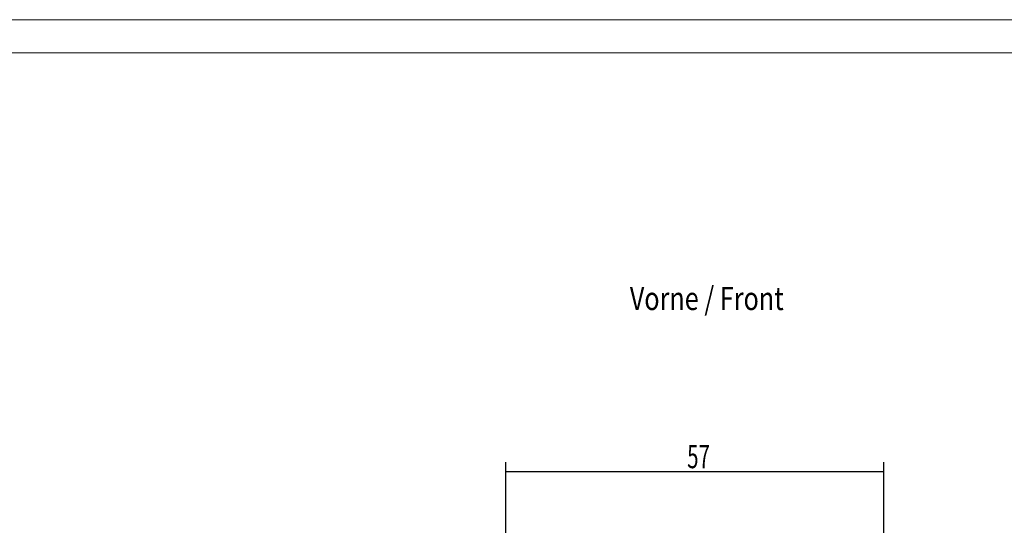
# Model space of a CAD drawing. Units: millimetres. Extents: x 0 to 594, y 0 to 420.
# Drawn here: x 148 to 297, y 344 to 420 of the extents above; entities that cross this region are included whole.
import ezdxf

# ---------------------------------------------------------------- set-up
doc = ezdxf.new("R2010")
doc.units = ezdxf.units.MM
doc.layers.add('200', color=7, linetype='Continuous')
doc.layers.add('201', color=7, linetype='Continuous')
doc.styles.add('latin_extended', font='simplex.shx')

# ---------------------------------------------------------------- blocks, each defined once
blk = doc.blocks.new('_U1')
at = {"layer": '200', "color": 7, "lineweight": 25}
for p, q in [((221.8125, 338.52791), (221.8125, 353.265238)), ((278.8125, 303.827842), (278.8125, 353.265238)), ((278.8125, 351.765238), (221.8125, 351.765238))]:
    blk.add_line(p, q, dxfattribs=at)
at = {"layer": '200', "color": 7, "lineweight": 50}
for points in [[(221.8125, 351.765238), (225.312498, 352.226022), (225.312502, 351.304454), (221.8125, 351.765238)], [(278.8125, 351.765238), (275.312502, 351.304454), (275.312498, 352.226022), (278.8125, 351.765238)]]:
    blk.add_solid(points, dxfattribs=at)
at = {"layer": '200', "color": 7, "linetype": 'Continuous', "lineweight": 18, "insert": (249.167632, 352.33629), "char_height": 3.5, "attachment_point": 7, "line_spacing_factor": 0.963855, "style": 'latin_extended'}
blk.add_mtext('\\W0.6474;57', dxfattribs=at)

msp = doc.modelspace()

# ---------------------------------------------------------------- linework, layer by layer
at = {"layer": '201', "color": 7, "linetype": 'Continuous', "lineweight": 18}
for p, q in [((594, 420), (0, 420)), ((589, 415), (5, 415))]:
    msp.add_line(p, q, dxfattribs=at)

# ---------------------------------------------------------------- block references
at = {"layer": '200', "color": 7, "linetype": 'Continuous', "lineweight": 18}
msp.add_blockref('_U1', (0, 0), dxfattribs=at)

# ---------------------------------------------------------------- texts
at = {"layer": '200', "color": 7, "linetype": 'Continuous', "lineweight": 35, "insert": (240.52, 374.07), "char_height": 3.5, "attachment_point": 7, "line_spacing_factor": 0.963855, "style": 'latin_extended'}
msp.add_mtext('\\W0.7961;Vorne / Front\\P ', dxfattribs=at)

doc.saveas('drawing.dxf')
